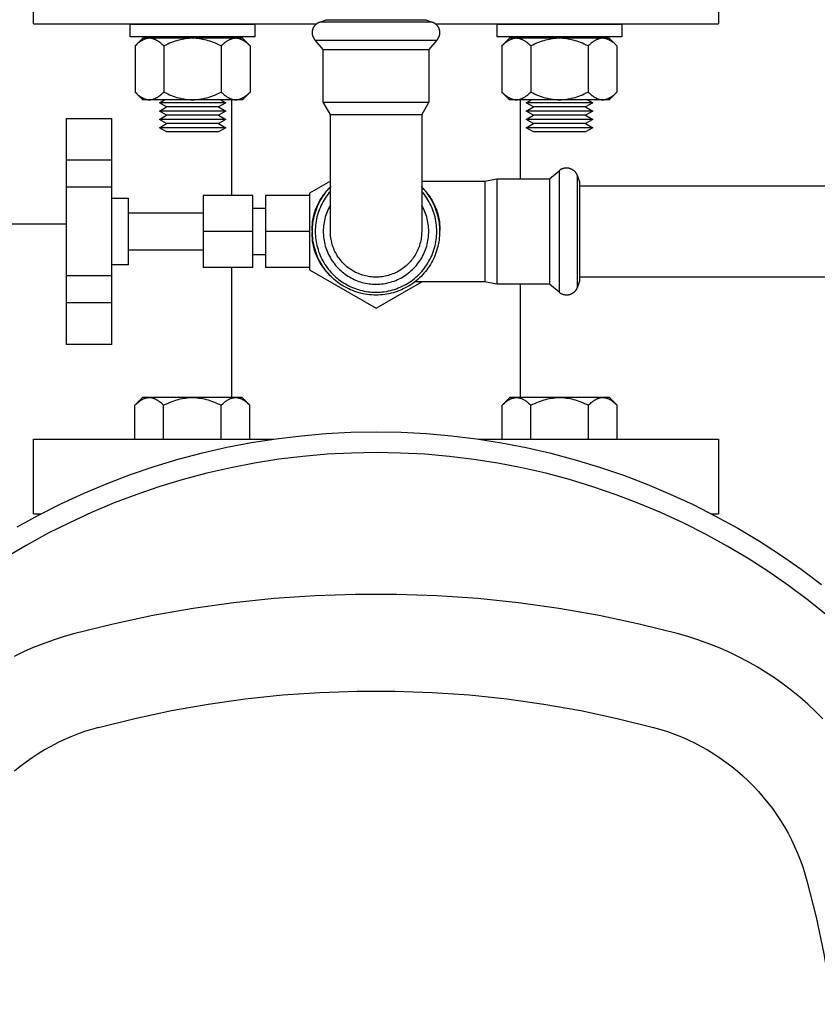
# Model space of a CAD drawing. Units: millimetres. Extents: x -1691 to 3976, y -17 to 5800.
# Drawn here: x 744 to 936, y 5102 to 5339 of the extents above; entities that cross this region are included whole.
import ezdxf

# ---------------------------------------------------------------- set-up
doc = ezdxf.new("R2010")
doc.units = ezdxf.units.MM
for name, color, linetype, true_color in [('Make2D$Visible$Curves$0', 7, 'Continuous', 0xe6e6e6), ('Make2D$Visible$Curves$3DCPCOLOR253', 7, 'Continuous', 0xadadad), ('Make2D$Visible$Curves$3DCPCOLOR254', 7, 'Continuous', 0xd6d6d6)]:
    doc.layers.add(name, color=color, linetype=linetype, true_color=true_color)

msp = doc.modelspace()

# ---------------------------------------------------------------- linework, layer by layer
at = {"layer": 'Make2D$Visible$Curves$0'}
msp.add_lwpolyline([(755.35, 5290.06), (0, 5290.06)], dxfattribs=at)
at = {"layer": 'Make2D$Visible$Curves$0', "color": 126, "true_color": 0x008060}
for points in [[(743.52, 5217.2), (748.82, 5220.09), (754.2, 5222.8), (759.68, 5225.31), (765.25, 5227.64), (770.89, 5229.78), (776.6, 5231.71), (782.37, 5233.45), (788.2, 5235), (794.08, 5236.34), (800, 5237.47), (805.96, 5238.4), (811.94, 5239.13), (817.95, 5239.65), (823.97, 5239.96), (830, 5240.06)], [(830, 5240.06), (836.08, 5239.96), (842.15, 5239.64), (848.2, 5239.11), (854.24, 5238.38), (860.24, 5237.43), (866.21, 5236.27), (872.14, 5234.91), (878.01, 5233.35), (883.83, 5231.58), (889.58, 5229.61), (895.26, 5227.44), (900.86, 5225.08), (906.37, 5222.52), (911.79, 5219.77), (917.12, 5216.84), (922.34, 5213.72), (927.44, 5210.42), (932.43, 5206.95), (937.3, 5203.31)], [(830, 5235.06), (824.12, 5234.96), (818.25, 5234.66), (812.4, 5234.15), (806.57, 5233.44), (800.76, 5232.53), (794.99, 5231.42), (789.26, 5230.11), (783.58, 5228.6), (777.96, 5226.9), (772.39, 5225), (766.9, 5222.92), (761.48, 5220.64), (756.14, 5218.18), (750.9, 5215.54), (745.74, 5212.71), (740.69, 5209.71)], [(938.76, 5195.72), (934.16, 5199.42), (929.43, 5202.95), (924.59, 5206.32), (919.63, 5209.52), (914.56, 5212.54), (909.39, 5215.38), (904.13, 5218.05), (898.77, 5220.53), (893.34, 5222.82), (887.83, 5224.92), (882.24, 5226.83), (876.6, 5228.55), (870.9, 5230.07), (865.15, 5231.39), (859.35, 5232.51), (853.53, 5233.43), (847.67, 5234.14), (841.79, 5234.65), (835.9, 5234.96), (830, 5235.06)], [(902.89, 5191.39), (893.35, 5193.76), (883.73, 5195.8), (874.05, 5197.5), (864.32, 5198.87), (854.54, 5199.89), (844.74, 5200.58), (834.91, 5200.92), (825.08, 5200.92), (815.26, 5200.58), (805.46, 5199.89), (795.68, 5198.87), (785.95, 5197.5), (776.27, 5195.8), (766.65, 5193.76), (757.11, 5191.39)], [(757.11, 5191.39), (754.66, 5190.69), (752.23, 5189.9), (749.83, 5189.04), (747.45, 5188.09), (745.12, 5187.06), (742.81, 5185.96)], [(937.67, 5170.92), (935.86, 5172.73), (934, 5174.47), (932.07, 5176.15), (930.1, 5177.77), (928.06, 5179.31), (925.98, 5180.79), (923.85, 5182.19), (921.67, 5183.52), (919.45, 5184.78), (917.18, 5185.96), (914.88, 5187.06), (912.54, 5188.09), (910.17, 5189.04), (907.77, 5189.9), (905.34, 5190.69), (902.89, 5191.39)], [(763.13, 5168.88), (771.88, 5171.05), (780.7, 5172.93), (789.58, 5174.49), (798.51, 5175.74), (807.48, 5176.68), (816.48, 5177.31), (825.49, 5177.62), (834.51, 5177.62), (843.52, 5177.31), (852.52, 5176.68), (861.48, 5175.74), (870.42, 5174.49), (879.3, 5172.93), (888.12, 5171.05), (896.87, 5168.88)], [(763.13, 5168.88), (761.43, 5168.39), (759.75, 5167.85), (758.09, 5167.25), (756.45, 5166.6), (754.84, 5165.89), (753.25, 5165.13), (751.68, 5164.31), (750.14, 5163.44), (748.64, 5162.52), (747.16, 5161.55), (745.72, 5160.53), (744.32, 5159.46), (742.95, 5158.34)], [(896.87, 5168.88), (898.57, 5168.39), (900.25, 5167.85), (901.91, 5167.25), (903.55, 5166.6), (905.16, 5165.89), (906.75, 5165.13), (908.32, 5164.31), (909.85, 5163.44), (911.36, 5162.52), (912.83, 5161.55), (914.28, 5160.53), (915.68, 5159.46), (917.05, 5158.34), (918.38, 5157.18), (919.67, 5155.98), (920.92, 5154.73), (922.12, 5153.44), (923.28, 5152.11), (924.4, 5150.74), (925.47, 5149.34), (926.49, 5147.9), (927.46, 5146.42), (928.38, 5144.92), (929.25, 5143.38), (930.06, 5141.82), (930.83, 5140.22), (931.54, 5138.61), (932.19, 5136.97), (932.79, 5135.31), (933.33, 5133.63), (933.81, 5131.93)], [(933.81, 5131.93), (935.99, 5123.18), (937.86, 5114.36), (939.43, 5105.48), (940.68, 5096.55), (941.62, 5087.58), (942.25, 5078.58), (942.56, 5069.57), (942.56, 5060.55), (942.25, 5051.54), (941.62, 5042.55), (940.68, 5033.58), (939.43, 5024.65), (937.86, 5015.77), (935.99, 5006.94), (933.81, 4998.19)]]:
    msp.add_lwpolyline(points, dxfattribs=at)
at = {"layer": 'Make2D$Visible$Curves$3DCPCOLOR253', "color": 0}
for points in [[(770.81, 5338.2), (785.81, 5338.2)], [(770.81, 5335.2), (770.81, 5338.2)], [(785.81, 5338.2), (800.81, 5338.2)], [(800.81, 5338.2), (800.81, 5335.2)], [(859.19, 5338.2), (874.19, 5338.2)], [(859.19, 5335.2), (859.19, 5338.2)], [(874.19, 5338.2), (889.19, 5338.2)], [(889.19, 5338.2), (889.19, 5335.2)], [(785.81, 5335.2), (770.81, 5335.2)], [(771.95, 5332.98), (773.81, 5334.84)], [(775.41, 5334.84), (775.31, 5334.83), (775.2, 5334.83), (775.1, 5334.82), (775, 5334.81), (774.89, 5334.79), (774.79, 5334.77), (774.69, 5334.75), (774.58, 5334.72), (774.48, 5334.69), (774.37, 5334.66), (774.27, 5334.62), (774.17, 5334.58), (774.06, 5334.54), (773.96, 5334.49), (773.85, 5334.44), (773.74, 5334.38), (773.64, 5334.32), (773.53, 5334.26), (773.42, 5334.19), (773.32, 5334.12), (773.21, 5334.05), (773.1, 5333.97), (772.99, 5333.89), (772.87, 5333.81), (772.65, 5333.63), (772.42, 5333.43), (772.19, 5333.21), (771.95, 5332.98)], [(771.95, 5332.98), (771.95, 5321.89)], [(775.41, 5334.84), (773.81, 5334.84)], [(785.81, 5334.84), (775.41, 5334.84)], [(778.88, 5332.98), (778.64, 5333.21), (778.41, 5333.43), (778.18, 5333.63), (777.95, 5333.81), (777.84, 5333.89), (777.73, 5333.97), (777.62, 5334.05), (777.51, 5334.12), (777.4, 5334.19), (777.3, 5334.26), (777.19, 5334.32), (777.08, 5334.38), (776.98, 5334.44), (776.87, 5334.49), (776.77, 5334.54), (776.66, 5334.58), (776.56, 5334.62), (776.45, 5334.66), (776.35, 5334.69), (776.24, 5334.72), (776.14, 5334.75), (776.04, 5334.77), (775.93, 5334.79), (775.83, 5334.81), (775.73, 5334.82), (775.62, 5334.83), (775.52, 5334.83), (775.41, 5334.84)], [(785.81, 5334.84), (785.39, 5334.83), (784.97, 5334.81), (784.56, 5334.77), (784.14, 5334.72), (783.73, 5334.66), (783.31, 5334.58), (782.89, 5334.49), (782.47, 5334.38), (782.04, 5334.26), (781.61, 5334.12), (781.17, 5333.97), (780.73, 5333.81), (780.28, 5333.63), (779.82, 5333.43), (779.35, 5333.21), (778.88, 5332.98)], [(778.88, 5332.98), (778.88, 5321.89)], [(800.81, 5335.2), (785.81, 5335.2)], [(796.2, 5334.84), (785.81, 5334.84)], [(792.73, 5332.98), (792.26, 5333.21), (791.79, 5333.43), (791.33, 5333.63), (790.88, 5333.81), (790.44, 5333.97), (790, 5334.12), (789.57, 5334.26), (789.14, 5334.38), (788.72, 5334.49), (788.3, 5334.58), (787.88, 5334.66), (787.47, 5334.72), (787.05, 5334.77), (786.64, 5334.81), (786.22, 5334.83), (785.81, 5334.84)], [(796.2, 5334.84), (796.09, 5334.83), (795.99, 5334.83), (795.89, 5334.82), (795.78, 5334.81), (795.68, 5334.79), (795.57, 5334.77), (795.47, 5334.75), (795.37, 5334.72), (795.26, 5334.69), (795.16, 5334.66), (795.06, 5334.62), (794.95, 5334.58), (794.85, 5334.54), (794.74, 5334.49), (794.63, 5334.44), (794.53, 5334.38), (794.42, 5334.32), (794.32, 5334.26), (794.21, 5334.19), (794.1, 5334.12), (793.99, 5334.05), (793.88, 5333.97), (793.77, 5333.89), (793.66, 5333.81), (793.43, 5333.63), (793.21, 5333.43), (792.97, 5333.21), (792.73, 5332.98)], [(792.73, 5332.98), (792.73, 5321.89)], [(797.81, 5334.84), (796.2, 5334.84)], [(799.66, 5332.98), (799.42, 5333.21), (799.19, 5333.43), (798.96, 5333.63), (798.74, 5333.81), (798.62, 5333.89), (798.51, 5333.97), (798.4, 5334.05), (798.3, 5334.12), (798.19, 5334.19), (798.08, 5334.26), (797.97, 5334.32), (797.87, 5334.38), (797.76, 5334.44), (797.65, 5334.49), (797.55, 5334.54), (797.44, 5334.58), (797.34, 5334.62), (797.24, 5334.66), (797.13, 5334.69), (797.03, 5334.72), (796.92, 5334.75), (796.82, 5334.77), (796.72, 5334.79), (796.61, 5334.81), (796.51, 5334.82), (796.41, 5334.83), (796.3, 5334.83), (796.2, 5334.84)], [(797.81, 5334.84), (799.66, 5332.98)], [(799.66, 5332.98), (799.66, 5321.89)], [(874.19, 5335.2), (859.19, 5335.2)], [(860.34, 5332.98), (862.19, 5334.84)], [(863.8, 5334.84), (863.7, 5334.83), (863.59, 5334.83), (863.49, 5334.82), (863.39, 5334.81), (863.28, 5334.79), (863.18, 5334.77), (863.07, 5334.75), (862.97, 5334.72), (862.87, 5334.69), (862.76, 5334.66), (862.66, 5334.62), (862.55, 5334.58), (862.45, 5334.54), (862.34, 5334.49), (862.24, 5334.44), (862.13, 5334.38), (862.03, 5334.32), (861.92, 5334.26), (861.81, 5334.19), (861.7, 5334.12), (861.59, 5334.05), (861.48, 5333.97), (861.37, 5333.89), (861.26, 5333.81), (861.04, 5333.63), (860.81, 5333.43), (860.58, 5333.21), (860.34, 5332.98)], [(860.34, 5332.98), (860.34, 5321.89)], [(863.8, 5334.84), (862.19, 5334.84)], [(874.19, 5334.84), (863.8, 5334.84)], [(867.27, 5332.98), (867.03, 5333.21), (866.79, 5333.43), (866.56, 5333.63), (866.34, 5333.81), (866.23, 5333.89), (866.12, 5333.97), (866.01, 5334.05), (865.9, 5334.12), (865.79, 5334.19), (865.68, 5334.26), (865.58, 5334.32), (865.47, 5334.38), (865.36, 5334.44), (865.26, 5334.49), (865.15, 5334.54), (865.05, 5334.58), (864.94, 5334.62), (864.84, 5334.66), (864.74, 5334.69), (864.63, 5334.72), (864.53, 5334.75), (864.42, 5334.77), (864.32, 5334.79), (864.22, 5334.81), (864.11, 5334.82), (864.01, 5334.83), (863.91, 5334.83), (863.8, 5334.84)], [(874.19, 5334.84), (873.78, 5334.83), (873.36, 5334.81), (872.95, 5334.77), (872.53, 5334.72), (872.12, 5334.66), (871.7, 5334.58), (871.28, 5334.49), (870.86, 5334.38), (870.43, 5334.26), (870, 5334.12), (869.56, 5333.97), (869.12, 5333.81), (868.67, 5333.63), (868.21, 5333.43), (867.74, 5333.21), (867.27, 5332.98)], [(867.27, 5332.98), (867.27, 5321.89)], [(889.19, 5335.2), (874.19, 5335.2)], [(884.59, 5334.84), (874.19, 5334.84)], [(881.12, 5332.98), (880.65, 5333.21), (880.18, 5333.43), (879.72, 5333.63), (879.27, 5333.81), (878.83, 5333.97), (878.39, 5334.12), (877.96, 5334.26), (877.53, 5334.38), (877.11, 5334.49), (876.69, 5334.58), (876.27, 5334.66), (875.85, 5334.72), (875.44, 5334.77), (875.03, 5334.81), (874.61, 5334.83), (874.19, 5334.84)], [(884.59, 5334.84), (884.48, 5334.83), (884.38, 5334.83), (884.27, 5334.82), (884.17, 5334.81), (884.07, 5334.79), (883.96, 5334.77), (883.86, 5334.75), (883.76, 5334.72), (883.65, 5334.69), (883.55, 5334.66), (883.44, 5334.62), (883.34, 5334.58), (883.23, 5334.54), (883.13, 5334.49), (883.02, 5334.44), (882.92, 5334.38), (882.81, 5334.32), (882.7, 5334.26), (882.6, 5334.19), (882.49, 5334.12), (882.38, 5334.05), (882.27, 5333.97), (882.16, 5333.89), (882.05, 5333.81), (881.82, 5333.63), (881.59, 5333.43), (881.36, 5333.21), (881.12, 5332.98)], [(881.12, 5332.98), (881.12, 5321.89)], [(886.19, 5334.84), (884.59, 5334.84)], [(888.05, 5332.98), (887.81, 5333.21), (887.58, 5333.43), (887.35, 5333.63), (887.12, 5333.81), (887.01, 5333.89), (886.9, 5333.97), (886.79, 5334.05), (886.68, 5334.12), (886.58, 5334.19), (886.47, 5334.26), (886.36, 5334.32), (886.25, 5334.38), (886.15, 5334.44), (886.04, 5334.49), (885.94, 5334.54), (885.83, 5334.58), (885.73, 5334.62), (885.62, 5334.66), (885.52, 5334.69), (885.42, 5334.72), (885.31, 5334.75), (885.21, 5334.77), (885.11, 5334.79), (885, 5334.81), (884.9, 5334.82), (884.79, 5334.83), (884.69, 5334.83), (884.59, 5334.84)], [(886.19, 5334.84), (888.05, 5332.98)], [(888.05, 5332.98), (888.05, 5321.89)], [(773.81, 5320.04), (771.95, 5321.89)], [(771.95, 5321.89), (772.19, 5321.66), (772.42, 5321.45), (772.65, 5321.25), (772.87, 5321.07), (772.99, 5320.98), (773.1, 5320.9), (773.21, 5320.82), (773.32, 5320.75), (773.42, 5320.68), (773.53, 5320.61), (773.64, 5320.55), (773.74, 5320.49), (773.85, 5320.44), (773.96, 5320.39), (774.06, 5320.34), (774.17, 5320.29), (774.27, 5320.25), (774.37, 5320.22), (774.48, 5320.18), (774.58, 5320.15), (774.69, 5320.12), (774.79, 5320.1), (774.89, 5320.08), (775, 5320.07), (775.1, 5320.05), (775.2, 5320.04), (775.31, 5320.04), (775.41, 5320.04)], [(775.41, 5320.04), (775.52, 5320.04), (775.62, 5320.04), (775.73, 5320.05), (775.83, 5320.07), (775.93, 5320.08), (776.04, 5320.1), (776.14, 5320.12), (776.24, 5320.15), (776.35, 5320.18), (776.45, 5320.22), (776.56, 5320.25), (776.66, 5320.29), (776.77, 5320.34), (776.87, 5320.39), (776.98, 5320.44), (777.08, 5320.49), (777.19, 5320.55), (777.3, 5320.61), (777.4, 5320.68), (777.51, 5320.75), (777.62, 5320.82), (777.73, 5320.9), (777.84, 5320.98), (777.95, 5321.07), (778.18, 5321.25), (778.41, 5321.45), (778.64, 5321.66), (778.88, 5321.89)], [(778.88, 5321.89), (779.35, 5321.66), (779.82, 5321.45), (780.28, 5321.25), (780.73, 5321.07), (781.17, 5320.9), (781.61, 5320.75), (782.04, 5320.61), (782.47, 5320.49), (782.89, 5320.39), (783.31, 5320.29), (783.73, 5320.22), (784.14, 5320.15), (784.56, 5320.1), (784.97, 5320.07), (785.39, 5320.04), (785.81, 5320.04)], [(785.81, 5320.04), (786.22, 5320.04), (786.64, 5320.07), (787.05, 5320.1), (787.47, 5320.15), (787.88, 5320.22), (788.3, 5320.29), (788.72, 5320.39), (789.14, 5320.49), (789.57, 5320.61), (790, 5320.75), (790.44, 5320.9), (790.88, 5321.07), (791.33, 5321.25), (791.79, 5321.45), (792.26, 5321.66), (792.73, 5321.89)], [(792.73, 5321.89), (792.97, 5321.66), (793.21, 5321.45), (793.43, 5321.25), (793.66, 5321.07), (793.77, 5320.98), (793.88, 5320.9), (793.99, 5320.82), (794.1, 5320.75), (794.21, 5320.68), (794.32, 5320.61), (794.42, 5320.55), (794.53, 5320.49), (794.63, 5320.44), (794.74, 5320.39), (794.85, 5320.34), (794.95, 5320.29), (795.06, 5320.25), (795.16, 5320.22), (795.26, 5320.18), (795.37, 5320.15), (795.47, 5320.12), (795.57, 5320.1), (795.68, 5320.08), (795.78, 5320.07), (795.89, 5320.05), (795.99, 5320.04), (796.09, 5320.04), (796.2, 5320.04)], [(796.2, 5320.04), (796.3, 5320.04), (796.41, 5320.04), (796.51, 5320.05), (796.61, 5320.07), (796.72, 5320.08), (796.82, 5320.1), (796.92, 5320.12), (797.03, 5320.15), (797.13, 5320.18), (797.24, 5320.22), (797.34, 5320.25), (797.44, 5320.29), (797.55, 5320.34), (797.65, 5320.39), (797.76, 5320.44), (797.87, 5320.49), (797.97, 5320.55), (798.08, 5320.61), (798.19, 5320.68), (798.3, 5320.75), (798.4, 5320.82), (798.51, 5320.9), (798.62, 5320.98), (798.74, 5321.07), (798.96, 5321.25), (799.19, 5321.45), (799.42, 5321.66), (799.66, 5321.89)], [(799.66, 5321.89), (797.81, 5320.04)], [(862.19, 5320.04), (860.34, 5321.89)], [(860.34, 5321.89), (860.58, 5321.66), (860.81, 5321.45), (861.04, 5321.25), (861.26, 5321.07), (861.37, 5320.98), (861.48, 5320.9), (861.59, 5320.82), (861.7, 5320.75), (861.81, 5320.68), (861.92, 5320.61), (862.03, 5320.55), (862.13, 5320.49), (862.24, 5320.44), (862.34, 5320.39), (862.45, 5320.34), (862.55, 5320.29), (862.66, 5320.25), (862.76, 5320.22), (862.87, 5320.18), (862.97, 5320.15), (863.07, 5320.12), (863.18, 5320.1), (863.28, 5320.08), (863.39, 5320.07), (863.49, 5320.05), (863.59, 5320.04), (863.7, 5320.04), (863.8, 5320.04)], [(863.8, 5320.04), (863.91, 5320.04), (864.01, 5320.04), (864.11, 5320.05), (864.22, 5320.07), (864.32, 5320.08), (864.42, 5320.1), (864.53, 5320.12), (864.63, 5320.15), (864.74, 5320.18), (864.84, 5320.22), (864.94, 5320.25), (865.05, 5320.29), (865.15, 5320.34), (865.26, 5320.39), (865.36, 5320.44), (865.47, 5320.49), (865.58, 5320.55), (865.68, 5320.61), (865.79, 5320.68), (865.9, 5320.75), (866.01, 5320.82), (866.12, 5320.9), (866.23, 5320.98), (866.34, 5321.07), (866.56, 5321.25), (866.79, 5321.45), (867.03, 5321.66), (867.27, 5321.89)], [(867.27, 5321.89), (867.74, 5321.66), (868.21, 5321.45), (868.67, 5321.25), (869.12, 5321.07), (869.56, 5320.9), (870, 5320.75), (870.43, 5320.61), (870.86, 5320.49), (871.28, 5320.39), (871.7, 5320.29), (872.12, 5320.22), (872.53, 5320.15), (872.95, 5320.1), (873.36, 5320.07), (873.78, 5320.04), (874.19, 5320.04)], [(874.19, 5320.04), (874.61, 5320.04), (875.03, 5320.07), (875.44, 5320.1), (875.85, 5320.15), (876.27, 5320.22), (876.69, 5320.29), (877.11, 5320.39), (877.53, 5320.49), (877.96, 5320.61), (878.39, 5320.75), (878.83, 5320.9), (879.27, 5321.07), (879.72, 5321.25), (880.18, 5321.45), (880.65, 5321.66), (881.12, 5321.89)], [(881.12, 5321.89), (881.36, 5321.66), (881.59, 5321.45), (881.82, 5321.25), (882.05, 5321.07), (882.16, 5320.98), (882.27, 5320.9), (882.38, 5320.82), (882.49, 5320.75), (882.6, 5320.68), (882.7, 5320.61), (882.81, 5320.55), (882.92, 5320.49), (883.02, 5320.44), (883.13, 5320.39), (883.23, 5320.34), (883.34, 5320.29), (883.44, 5320.25), (883.55, 5320.22), (883.65, 5320.18), (883.76, 5320.15), (883.86, 5320.12), (883.96, 5320.1), (884.07, 5320.08), (884.17, 5320.07), (884.27, 5320.05), (884.38, 5320.04), (884.48, 5320.04), (884.59, 5320.04)], [(884.59, 5320.04), (884.69, 5320.04), (884.79, 5320.04), (884.9, 5320.05), (885, 5320.07), (885.11, 5320.08), (885.21, 5320.1), (885.31, 5320.12), (885.42, 5320.15), (885.52, 5320.18), (885.62, 5320.22), (885.73, 5320.25), (885.83, 5320.29), (885.94, 5320.34), (886.04, 5320.39), (886.15, 5320.44), (886.25, 5320.49), (886.36, 5320.55), (886.47, 5320.61), (886.58, 5320.68), (886.68, 5320.75), (886.79, 5320.82), (886.9, 5320.9), (887.01, 5320.98), (887.12, 5321.07), (887.35, 5321.25), (887.58, 5321.45), (887.81, 5321.66), (888.05, 5321.89)], [(888.05, 5321.89), (886.19, 5320.04)], [(775.41, 5320.04), (773.81, 5320.04)], [(785.81, 5320.04), (775.41, 5320.04)], [(777.81, 5319.31), (779.06, 5320.04)], [(779.54, 5318.31), (777.81, 5319.31)], [(793.81, 5319.31), (777.81, 5319.31)], [(796.2, 5320.04), (785.81, 5320.04)], [(793.81, 5319.31), (792.07, 5318.31)], [(792.55, 5320.04), (793.81, 5319.31)], [(797.81, 5320.04), (796.2, 5320.04)], [(863.8, 5320.04), (862.19, 5320.04)], [(874.19, 5320.04), (863.8, 5320.04)], [(866.19, 5319.31), (867.45, 5320.04)], [(867.93, 5318.31), (866.19, 5319.31)], [(882.19, 5319.31), (866.19, 5319.31)], [(884.59, 5320.04), (874.19, 5320.04)], [(882.19, 5319.31), (880.46, 5318.31)], [(880.94, 5320.04), (882.19, 5319.31)], [(886.19, 5320.04), (884.59, 5320.04)], [(777.81, 5317.31), (779.54, 5318.31)], [(779.54, 5316.31), (777.81, 5317.31)], [(793.81, 5317.31), (777.81, 5317.31)], [(792.07, 5318.31), (779.54, 5318.31)], [(792.07, 5318.31), (793.81, 5317.31)], [(793.81, 5317.31), (792.07, 5316.31)], [(866.19, 5317.31), (867.93, 5318.31)], [(867.93, 5316.31), (866.19, 5317.31)], [(882.19, 5317.31), (866.19, 5317.31)], [(880.46, 5318.31), (867.93, 5318.31)], [(880.46, 5318.31), (882.19, 5317.31)], [(882.19, 5317.31), (880.46, 5316.31)], [(777.81, 5315.31), (779.54, 5316.31)], [(779.54, 5314.31), (777.81, 5315.31)], [(793.81, 5315.31), (777.81, 5315.31)], [(777.81, 5313.31), (779.54, 5314.31)], [(792.07, 5316.31), (779.54, 5316.31)], [(792.07, 5314.31), (779.54, 5314.31)], [(792.07, 5316.31), (793.81, 5315.31)], [(793.81, 5315.31), (792.07, 5314.31)], [(792.07, 5314.31), (793.81, 5313.31)], [(866.19, 5315.31), (867.93, 5316.31)], [(867.93, 5314.31), (866.19, 5315.31)], [(882.19, 5315.31), (866.19, 5315.31)], [(866.19, 5313.31), (867.93, 5314.31)], [(880.46, 5316.31), (867.93, 5316.31)], [(880.46, 5314.31), (867.93, 5314.31)], [(880.46, 5316.31), (882.19, 5315.31)], [(882.19, 5315.31), (880.46, 5314.31)], [(880.46, 5314.31), (882.19, 5313.31)], [(779.54, 5312.31), (777.81, 5313.31)], [(793.81, 5313.31), (777.81, 5313.31)], [(792.07, 5312.31), (779.54, 5312.31)], [(793.81, 5313.31), (792.07, 5312.31)], [(867.93, 5312.31), (866.19, 5313.31)], [(882.19, 5313.31), (866.19, 5313.31)], [(880.46, 5312.31), (867.93, 5312.31)], [(882.19, 5313.31), (880.46, 5312.31)], [(771.91, 5246.46), (773.77, 5248.31)], [(771.91, 5246.46), (772.15, 5246.69), (772.38, 5246.9), (772.61, 5247.1), (772.84, 5247.28), (772.95, 5247.37), (773.06, 5247.45), (773.17, 5247.53), (773.28, 5247.6), (773.39, 5247.67), (773.49, 5247.74), (773.6, 5247.8), (773.71, 5247.86), (773.81, 5247.91), (773.92, 5247.97), (774.02, 5248.01), (774.13, 5248.06), (774.23, 5248.1), (774.34, 5248.14), (774.44, 5248.17), (774.55, 5248.2), (774.65, 5248.23), (774.75, 5248.25), (774.86, 5248.27), (774.96, 5248.29), (775.06, 5248.3), (775.17, 5248.31), (775.27, 5248.31), (775.38, 5248.31)], [(775.38, 5248.31), (773.77, 5248.31)], [(785.77, 5248.31), (775.38, 5248.31)], [(775.38, 5248.31), (775.48, 5248.31), (775.58, 5248.31), (775.69, 5248.3), (775.79, 5248.29), (775.9, 5248.27), (776, 5248.25), (776.1, 5248.23), (776.21, 5248.2), (776.31, 5248.17), (776.41, 5248.14), (776.52, 5248.1), (776.62, 5248.06), (776.73, 5248.01), (776.83, 5247.97), (776.94, 5247.91), (777.04, 5247.86), (777.15, 5247.8), (777.26, 5247.74), (777.37, 5247.67), (777.47, 5247.6), (777.58, 5247.53), (777.69, 5247.45), (777.8, 5247.37), (777.91, 5247.28), (778.14, 5247.1), (778.37, 5246.9), (778.6, 5246.69), (778.84, 5246.46)], [(778.84, 5246.46), (779.32, 5246.69), (779.78, 5246.9), (780.24, 5247.1), (780.69, 5247.28), (781.14, 5247.45), (781.57, 5247.6), (782, 5247.74), (782.43, 5247.86), (782.85, 5247.97), (783.27, 5248.06), (783.69, 5248.14), (784.11, 5248.2), (784.52, 5248.25), (784.94, 5248.29), (785.35, 5248.31), (785.77, 5248.31)], [(796.16, 5248.31), (785.77, 5248.31)], [(785.77, 5248.31), (786.18, 5248.31), (786.6, 5248.29), (787.01, 5248.25), (787.43, 5248.2), (787.85, 5248.14), (788.26, 5248.06), (788.68, 5247.97), (789.11, 5247.86), (789.53, 5247.74), (789.96, 5247.6), (790.4, 5247.45), (790.84, 5247.28), (791.29, 5247.1), (791.75, 5246.9), (792.22, 5246.69), (792.7, 5246.46)], [(792.7, 5246.46), (792.93, 5246.69), (793.17, 5246.9), (793.4, 5247.1), (793.62, 5247.28), (793.73, 5247.37), (793.84, 5247.45), (793.95, 5247.53), (794.06, 5247.6), (794.17, 5247.67), (794.28, 5247.74), (794.39, 5247.8), (794.49, 5247.86), (794.6, 5247.91), (794.7, 5247.97), (794.81, 5248.01), (794.91, 5248.06), (795.02, 5248.1), (795.12, 5248.14), (795.23, 5248.17), (795.33, 5248.2), (795.43, 5248.23), (795.54, 5248.25), (795.64, 5248.27), (795.74, 5248.29), (795.85, 5248.3), (795.95, 5248.31), (796.06, 5248.31), (796.16, 5248.31)], [(797.77, 5248.31), (796.16, 5248.31)], [(796.16, 5248.31), (796.26, 5248.31), (796.37, 5248.31), (796.47, 5248.3), (796.58, 5248.29), (796.68, 5248.27), (796.78, 5248.25), (796.89, 5248.23), (796.99, 5248.2), (797.09, 5248.17), (797.2, 5248.14), (797.3, 5248.1), (797.41, 5248.06), (797.51, 5248.01), (797.62, 5247.97), (797.72, 5247.91), (797.83, 5247.86), (797.94, 5247.8), (798.04, 5247.74), (798.15, 5247.67), (798.26, 5247.6), (798.37, 5247.53), (798.48, 5247.45), (798.59, 5247.37), (798.7, 5247.28), (798.92, 5247.1), (799.15, 5246.9), (799.39, 5246.69), (799.62, 5246.46)], [(797.77, 5248.31), (799.62, 5246.46)], [(860.37, 5246.46), (862.23, 5248.31)], [(860.37, 5246.46), (860.61, 5246.69), (860.85, 5246.9), (861.08, 5247.1), (861.3, 5247.28), (861.41, 5247.37), (861.52, 5247.45), (861.63, 5247.53), (861.74, 5247.6), (861.85, 5247.67), (861.96, 5247.74), (862.06, 5247.8), (862.17, 5247.86), (862.28, 5247.91), (862.38, 5247.97), (862.49, 5248.01), (862.59, 5248.06), (862.7, 5248.1), (862.8, 5248.14), (862.9, 5248.17), (863.01, 5248.2), (863.11, 5248.23), (863.22, 5248.25), (863.32, 5248.27), (863.42, 5248.29), (863.53, 5248.3), (863.63, 5248.31), (863.73, 5248.31), (863.84, 5248.31)], [(863.84, 5248.31), (862.23, 5248.31)], [(874.23, 5248.31), (863.84, 5248.31)], [(863.84, 5248.31), (863.94, 5248.31), (864.05, 5248.31), (864.15, 5248.3), (864.25, 5248.29), (864.36, 5248.27), (864.46, 5248.25), (864.57, 5248.23), (864.67, 5248.2), (864.77, 5248.17), (864.88, 5248.14), (864.98, 5248.1), (865.09, 5248.06), (865.19, 5248.01), (865.3, 5247.97), (865.4, 5247.91), (865.51, 5247.86), (865.61, 5247.8), (865.72, 5247.74), (865.83, 5247.67), (865.94, 5247.6), (866.05, 5247.53), (866.16, 5247.45), (866.27, 5247.37), (866.38, 5247.28), (866.6, 5247.1), (866.83, 5246.9), (867.06, 5246.69), (867.3, 5246.46)], [(867.3, 5246.46), (867.78, 5246.69), (868.25, 5246.9), (868.7, 5247.1), (869.15, 5247.28), (869.6, 5247.45), (870.03, 5247.6), (870.47, 5247.74), (870.89, 5247.86), (871.32, 5247.97), (871.74, 5248.06), (872.15, 5248.14), (872.57, 5248.2), (872.98, 5248.25), (873.4, 5248.29), (873.81, 5248.31), (874.23, 5248.31)], [(884.62, 5248.31), (874.23, 5248.31)], [(874.23, 5248.31), (874.65, 5248.31), (875.06, 5248.29), (875.48, 5248.25), (875.89, 5248.2), (876.31, 5248.14), (876.73, 5248.06), (877.15, 5247.97), (877.57, 5247.86), (878, 5247.74), (878.43, 5247.6), (878.86, 5247.45), (879.31, 5247.28), (879.76, 5247.1), (880.22, 5246.9), (880.68, 5246.69), (881.16, 5246.46)], [(881.16, 5246.46), (881.4, 5246.69), (881.63, 5246.9), (881.86, 5247.1), (882.08, 5247.28), (882.2, 5247.37), (882.31, 5247.45), (882.42, 5247.53), (882.53, 5247.6), (882.63, 5247.67), (882.74, 5247.74), (882.85, 5247.8), (882.95, 5247.86), (883.06, 5247.91), (883.17, 5247.97), (883.27, 5248.01), (883.38, 5248.06), (883.48, 5248.1), (883.58, 5248.14), (883.69, 5248.17), (883.79, 5248.2), (883.9, 5248.23), (884, 5248.25), (884.1, 5248.27), (884.21, 5248.29), (884.31, 5248.3), (884.41, 5248.31), (884.52, 5248.31), (884.62, 5248.31)], [(886.23, 5248.31), (884.62, 5248.31)], [(884.62, 5248.31), (884.73, 5248.31), (884.83, 5248.31), (884.94, 5248.3), (885.04, 5248.29), (885.14, 5248.27), (885.25, 5248.25), (885.35, 5248.23), (885.45, 5248.2), (885.56, 5248.17), (885.66, 5248.14), (885.77, 5248.1), (885.87, 5248.06), (885.98, 5248.01), (886.08, 5247.97), (886.19, 5247.91), (886.29, 5247.86), (886.4, 5247.8), (886.51, 5247.74), (886.61, 5247.67), (886.72, 5247.6), (886.83, 5247.53), (886.94, 5247.45), (887.05, 5247.37), (887.16, 5247.28), (887.39, 5247.1), (887.62, 5246.9), (887.85, 5246.69), (888.09, 5246.46)], [(886.23, 5248.31), (888.09, 5246.46)], [(771.91, 5238.31), (771.91, 5246.46)], [(778.84, 5238.31), (778.84, 5246.46)], [(792.7, 5238.31), (792.7, 5246.46)], [(799.62, 5238.31), (799.62, 5246.46)], [(860.37, 5238.31), (860.37, 5246.46)], [(867.3, 5238.31), (867.3, 5246.46)], [(881.16, 5238.31), (881.16, 5246.46)], [(888.09, 5238.31), (888.09, 5246.46)]]:
    msp.add_lwpolyline(points, dxfattribs=at)
at = {"layer": 'Make2D$Visible$Curves$3DCPCOLOR254'}
for points in [[(747.5, 5338.31), (747.5, 5356.31)], [(912.5, 5356.31), (912.5, 5338.31)], [(747.5, 5338.31), (815.68, 5338.31)], [(795.25, 5338.2), (795.25, 5338.31)], [(814.67, 5336.21), (814.68, 5336.3), (814.68, 5336.39), (814.69, 5336.48), (814.7, 5336.57), (814.71, 5336.66), (814.73, 5336.75), (814.75, 5336.84), (814.77, 5336.93), (814.8, 5337.02), (814.83, 5337.11), (814.86, 5337.19), (814.89, 5337.28), (814.93, 5337.36), (814.97, 5337.44), (815.02, 5337.52), (815.06, 5337.6), (815.11, 5337.68), (815.16, 5337.76), (815.22, 5337.83), (815.27, 5337.9), (815.33, 5337.97), (815.39, 5338.04), (815.46, 5338.11), (815.52, 5338.17), (815.59, 5338.23), (815.66, 5338.29), (815.73, 5338.35), (815.8, 5338.41), (815.88, 5338.46), (815.96, 5338.51), (816.04, 5338.55), (816.12, 5338.6), (816.2, 5338.64), (816.28, 5338.68), (816.37, 5338.71), (816.45, 5338.75)], [(816.45, 5338.75), (818.01, 5339.31)], [(820.42, 5338.75), (816.45, 5338.75)], [(818.01, 5339.31), (822.95, 5339.31)], [(822, 5338.75), (820.42, 5338.75)], [(830, 5338.75), (822, 5338.75)], [(822.95, 5339.31), (830, 5339.31)], [(830, 5339.31), (841.99, 5339.31)], [(839.58, 5338.75), (830, 5338.75)], [(837.99, 5338.73), (837.96, 5338.75)], [(843.55, 5338.75), (839.58, 5338.75)], [(841.99, 5339.31), (843.55, 5338.75)], [(843.55, 5338.75), (843.63, 5338.71), (843.72, 5338.68), (843.8, 5338.64), (843.88, 5338.6), (843.96, 5338.55), (844.04, 5338.51), (844.12, 5338.46), (844.2, 5338.41), (844.27, 5338.35), (844.34, 5338.29), (844.41, 5338.23), (844.48, 5338.17), (844.54, 5338.11), (844.61, 5338.04), (844.67, 5337.97), (844.73, 5337.9), (844.78, 5337.83), (844.84, 5337.76), (844.89, 5337.68), (844.94, 5337.6), (844.98, 5337.52), (845.03, 5337.44), (845.07, 5337.36), (845.1, 5337.28), (845.14, 5337.19), (845.17, 5337.11), (845.2, 5337.02), (845.23, 5336.93), (845.25, 5336.84), (845.27, 5336.75), (845.29, 5336.66), (845.3, 5336.57), (845.31, 5336.48), (845.32, 5336.39), (845.32, 5336.3), (845.32, 5336.21)], [(844.32, 5338.31), (912.5, 5338.31)], [(864.75, 5338.31), (864.75, 5338.2)], [(815.36, 5334.41), (815.3, 5334.48), (815.24, 5334.55), (815.19, 5334.63), (815.13, 5334.7), (815.08, 5334.78), (815.03, 5334.86), (814.99, 5334.94), (814.95, 5335.03), (814.91, 5335.11), (814.87, 5335.2), (814.84, 5335.29), (814.81, 5335.38), (814.78, 5335.47), (814.75, 5335.56), (814.73, 5335.65), (814.72, 5335.74), (814.7, 5335.83), (814.69, 5335.93), (814.68, 5336.02), (814.68, 5336.11), (814.67, 5336.21)], [(845.32, 5336.21), (845.32, 5336.11), (845.32, 5336.02), (845.31, 5335.93), (845.3, 5335.83), (845.28, 5335.74), (845.27, 5335.65), (845.24, 5335.56), (845.22, 5335.47), (845.19, 5335.38), (845.16, 5335.29), (845.13, 5335.2), (845.09, 5335.11), (845.05, 5335.03), (845.01, 5334.94), (844.97, 5334.86), (844.92, 5334.78), (844.87, 5334.7), (844.81, 5334.63), (844.76, 5334.55), (844.7, 5334.48), (844.64, 5334.41)], [(795.25, 5334.84), (795.25, 5335.2)], [(815.36, 5334.41), (821.4, 5334.41)], [(817.3, 5332.1), (815.36, 5334.41)], [(821.4, 5334.41), (830, 5334.41)], [(830, 5334.41), (844.64, 5334.41)], [(844.64, 5334.41), (842.7, 5332.1)], [(864.75, 5335.2), (864.75, 5334.84)], [(817.3, 5332.1), (822.53, 5332.1)], [(817.3, 5319.43), (817.3, 5332.1)], [(822.53, 5332.1), (830, 5332.1)], [(830, 5332.1), (842.7, 5332.1)], [(842.7, 5332.1), (842.7, 5319.43)], [(795.25, 5296.96), (795.25, 5320.04)], [(817.3, 5319.43), (822.53, 5319.43)], [(819, 5316.51), (817.3, 5319.43)], [(822.53, 5319.43), (830, 5319.43)], [(830, 5319.43), (842.7, 5319.43)], [(842.7, 5319.43), (841, 5316.51)], [(864.75, 5320.04), (864.75, 5301.01)], [(819, 5288.31), (819, 5316.51)], [(819, 5316.51), (830, 5316.51)], [(830, 5316.51), (841, 5316.51)], [(841, 5316.51), (841, 5288.31)], [(755.35, 5315.53), (755.35, 5305.47)], [(755.35, 5315.53), (766.35, 5315.53)], [(766.35, 5305.47), (766.35, 5315.53)], [(755.35, 5305.47), (755.35, 5298.98)], [(766.35, 5305.47), (755.35, 5305.47)], [(766.35, 5298.98), (766.35, 5305.47)], [(871.78, 5301.01), (874.09, 5302.95)], [(874.09, 5302.95), (874.16, 5303.01), (874.24, 5303.07), (874.31, 5303.13), (874.39, 5303.18), (874.47, 5303.23), (874.55, 5303.28), (874.63, 5303.33), (874.71, 5303.37), (874.8, 5303.41), (874.88, 5303.44), (874.97, 5303.48), (875.06, 5303.51), (875.15, 5303.54), (875.24, 5303.56), (875.33, 5303.58), (875.42, 5303.6), (875.52, 5303.61), (875.61, 5303.62), (875.7, 5303.63), (875.8, 5303.64), (875.89, 5303.64)], [(874.09, 5302.95), (874.09, 5296.92)], [(875.89, 5303.64), (875.98, 5303.64), (876.07, 5303.63), (876.17, 5303.63), (876.26, 5303.61), (876.35, 5303.6), (876.44, 5303.58), (876.53, 5303.56), (876.62, 5303.54), (876.7, 5303.51), (876.79, 5303.49), (876.88, 5303.45), (876.96, 5303.42), (877.05, 5303.38), (877.13, 5303.34), (877.21, 5303.3), (877.29, 5303.25), (877.37, 5303.2), (877.44, 5303.15), (877.52, 5303.1), (877.59, 5303.04), (877.66, 5302.98), (877.73, 5302.92), (877.79, 5302.86), (877.86, 5302.79), (877.92, 5302.72), (877.98, 5302.66), (878.04, 5302.58), (878.09, 5302.51), (878.14, 5302.43), (878.19, 5302.36), (878.24, 5302.28), (878.28, 5302.2), (878.32, 5302.12), (878.36, 5302.03), (878.4, 5301.95), (878.43, 5301.86)], [(819, 5300.44), (814, 5297.55)], [(841.04, 5300.41), (841, 5300.44)], [(841, 5300.41), (856.2, 5300.41)], [(856.2, 5300.41), (859.12, 5301.01)], [(856.2, 5300.41), (856.2, 5295.43)], [(859.12, 5301.01), (871.78, 5301.01)], [(859.12, 5301.01), (859.12, 5295.78)], [(871.78, 5301.01), (871.78, 5295.78)], [(878.43, 5301.86), (878.43, 5297.89)], [(878.43, 5301.86), (879, 5300.3)], [(879, 5300.3), (879, 5295.36)], [(755.35, 5298.98), (755.35, 5277.65)], [(766.35, 5298.98), (755.35, 5298.98)], [(766.35, 5277.65), (766.35, 5298.98)], [(814, 5297.55), (814, 5279.08)], [(814.67, 5288.31), (814.66, 5288.71), (814.65, 5289.1), (814.65, 5289.49), (814.67, 5289.88), (814.7, 5290.27), (814.74, 5290.65), (814.79, 5291.03), (814.85, 5291.4), (814.93, 5291.77), (815.01, 5292.14), (815.11, 5292.51), (815.21, 5292.87), (815.33, 5293.23), (815.45, 5293.58), (815.58, 5293.93), (815.73, 5294.28), (815.88, 5294.62), (816.04, 5294.96), (816.22, 5295.29), (816.4, 5295.62), (816.58, 5295.94), (816.78, 5296.26), (816.99, 5296.57), (817.2, 5296.88), (817.42, 5297.19), (817.65, 5297.48), (817.88, 5297.78), (818.12, 5298.06), (818.37, 5298.34), (818.63, 5298.62), (818.89, 5298.89), (819.16, 5299.15)], [(814.67, 5288.31), (814.68, 5288.84), (814.71, 5289.36), (814.75, 5289.88), (814.82, 5290.4), (814.9, 5290.92), (815, 5291.43), (815.11, 5291.94), (815.24, 5292.45), (815.39, 5292.95), (815.56, 5293.45), (815.74, 5293.94), (815.94, 5294.42), (816.16, 5294.9), (816.39, 5295.36), (816.64, 5295.82), (816.91, 5296.28), (817.19, 5296.72), (817.48, 5297.15), (817.79, 5297.57), (818.11, 5297.99), (818.45, 5298.39), (818.8, 5298.77), (819.16, 5299.15)], [(819, 5297.97), (818.67, 5297.59), (818.36, 5297.19), (818.07, 5296.79), (817.78, 5296.37), (817.51, 5295.95), (817.26, 5295.52), (817.02, 5295.08), (816.79, 5294.63), (816.59, 5294.17), (816.39, 5293.71), (816.22, 5293.24), (816.05, 5292.76), (815.91, 5292.28), (815.78, 5291.8), (815.67, 5291.31), (815.58, 5290.81), (815.5, 5290.32), (815.44, 5289.82), (815.4, 5289.32), (815.37, 5288.82), (815.36, 5288.31)], [(840.84, 5299.15), (841.2, 5298.77), (841.55, 5298.39), (841.89, 5297.99), (842.21, 5297.57), (842.52, 5297.15), (842.81, 5296.72), (843.09, 5296.28), (843.36, 5295.82), (843.61, 5295.36), (843.84, 5294.9), (844.06, 5294.42), (844.26, 5293.94), (844.44, 5293.45), (844.61, 5292.95), (844.76, 5292.45), (844.89, 5291.94), (845, 5291.43), (845.1, 5290.92), (845.18, 5290.4), (845.24, 5289.88), (845.29, 5289.36), (845.32, 5288.84), (845.32, 5288.31)], [(840.84, 5299.15), (841.11, 5298.89), (841.37, 5298.62), (841.62, 5298.34), (841.87, 5298.06), (842.12, 5297.78), (842.35, 5297.48), (842.58, 5297.19), (842.8, 5296.88), (843.01, 5296.57), (843.22, 5296.26), (843.42, 5295.94), (843.6, 5295.62), (843.78, 5295.29), (843.96, 5294.96), (844.12, 5294.62), (844.27, 5294.28), (844.41, 5293.93), (844.55, 5293.58), (844.67, 5293.23), (844.79, 5292.87), (844.89, 5292.51), (844.99, 5292.14), (845.07, 5291.77), (845.14, 5291.4), (845.21, 5291.03), (845.26, 5290.65), (845.3, 5290.27), (845.33, 5289.88), (845.34, 5289.49), (845.35, 5289.1), (845.34, 5288.71), (845.32, 5288.31)], [(844.64, 5288.31), (844.63, 5288.82), (844.6, 5289.32), (844.56, 5289.82), (844.5, 5290.32), (844.42, 5290.81), (844.33, 5291.31), (844.22, 5291.8), (844.09, 5292.28), (843.94, 5292.76), (843.78, 5293.24), (843.61, 5293.71), (843.41, 5294.17), (843.2, 5294.63), (842.98, 5295.08), (842.74, 5295.52), (842.49, 5295.95), (842.22, 5296.37), (841.93, 5296.79), (841.64, 5297.19), (841.32, 5297.59), (841, 5297.97)], [(878.43, 5297.89), (878.43, 5296.31)], [(879, 5299.31), (1290, 5299.31)], [(766.35, 5296.31), (770.35, 5296.31)], [(770.35, 5280.31), (770.35, 5296.31)], [(788.35, 5296.96), (788.35, 5288.31)], [(800.35, 5296.96), (788.35, 5296.96)], [(800.35, 5288.31), (800.35, 5296.96)], [(803.35, 5296.96), (803.35, 5288.31)], [(814, 5296.96), (803.35, 5296.96)], [(856.2, 5295.43), (856.2, 5288.31)], [(859.12, 5295.78), (859.12, 5288.31)], [(871.78, 5295.78), (871.78, 5288.31)], [(874.09, 5296.92), (874.09, 5288.31)], [(878.43, 5296.31), (878.43, 5288.31)], [(879, 5295.36), (879, 5288.31)], [(770.35, 5292.81), (788.35, 5292.81)], [(800.35, 5293.96), (803.35, 5293.96)], [(819, 5294.66), (818.78, 5294.27), (818.58, 5293.88), (818.4, 5293.48), (818.22, 5293.07), (818.06, 5292.66), (817.92, 5292.24), (817.79, 5291.81), (817.68, 5291.38), (817.58, 5290.95), (817.49, 5290.52), (817.42, 5290.08), (817.37, 5289.64), (817.33, 5289.2), (817.31, 5288.76), (817.3, 5288.31), (817.31, 5287.87), (817.33, 5287.43), (817.37, 5286.99), (817.42, 5286.55), (817.49, 5286.11), (817.58, 5285.67), (817.68, 5285.24), (817.79, 5284.81), (817.92, 5284.39), (818.07, 5283.97), (818.22, 5283.56), (818.4, 5283.15), (818.59, 5282.75), (818.79, 5282.35), (819, 5281.96), (819.23, 5281.58), (819.47, 5281.21), (819.73, 5280.85), (819.99, 5280.49), (820.27, 5280.15), (820.56, 5279.82), (820.86, 5279.49), (821.18, 5279.18), (821.5, 5278.88), (821.84, 5278.59), (822.18, 5278.31), (822.53, 5278.04)], [(830, 5275.61), (830.44, 5275.62), (830.89, 5275.65), (831.33, 5275.68), (831.77, 5275.74), (832.2, 5275.81), (832.64, 5275.89), (833.07, 5275.99), (833.5, 5276.11), (833.92, 5276.24), (834.34, 5276.38), (834.76, 5276.54), (835.16, 5276.71), (835.57, 5276.9), (835.96, 5277.1), (836.35, 5277.32), (836.73, 5277.54), (837.1, 5277.78), (837.46, 5278.04), (837.82, 5278.31), (838.16, 5278.58), (838.5, 5278.88), (838.82, 5279.18), (839.13, 5279.49), (839.44, 5279.82), (839.73, 5280.15), (840.01, 5280.49), (840.27, 5280.85), (840.53, 5281.21), (840.77, 5281.58), (841, 5281.96), (841.21, 5282.35), (841.41, 5282.75), (841.6, 5283.15), (841.77, 5283.56), (841.93, 5283.97), (842.08, 5284.39), (842.21, 5284.81), (842.32, 5285.24), (842.42, 5285.67), (842.51, 5286.11), (842.58, 5286.54), (842.63, 5286.98), (842.67, 5287.43), (842.69, 5287.87), (842.7, 5288.31), (842.69, 5288.76), (842.67, 5289.2), (842.63, 5289.64), (842.58, 5290.08), (842.51, 5290.52), (842.42, 5290.95), (842.32, 5291.38), (842.21, 5291.81), (842.08, 5292.24), (841.93, 5292.66), (841.78, 5293.07), (841.6, 5293.48), (841.42, 5293.88), (841.21, 5294.27), (841, 5294.66)], [(788.35, 5288.31), (788.35, 5279.66)], [(800.35, 5288.31), (788.35, 5288.31)], [(800.35, 5279.66), (800.35, 5288.31)], [(803.35, 5288.31), (803.35, 5279.66)], [(814, 5288.31), (803.35, 5288.31)], [(819.16, 5277.48), (818.89, 5277.74), (818.63, 5278.01), (818.37, 5278.29), (818.12, 5278.57), (817.88, 5278.85), (817.65, 5279.14), (817.42, 5279.44), (817.2, 5279.75), (816.99, 5280.05), (816.78, 5280.37), (816.58, 5280.69), (816.4, 5281.01), (816.22, 5281.34), (816.04, 5281.67), (815.88, 5282.01), (815.73, 5282.35), (815.58, 5282.69), (815.45, 5283.04), (815.33, 5283.4), (815.21, 5283.76), (815.11, 5284.12), (815.01, 5284.48), (814.93, 5284.85), (814.85, 5285.23), (814.79, 5285.6), (814.74, 5285.98), (814.7, 5286.36), (814.67, 5286.75), (814.65, 5287.13), (814.65, 5287.53), (814.66, 5287.92), (814.67, 5288.31)], [(830, 5272.99), (829.48, 5273), (828.95, 5273.02), (828.43, 5273.07), (827.91, 5273.13), (827.4, 5273.21), (826.88, 5273.31), (826.37, 5273.42), (825.86, 5273.56), (825.36, 5273.71), (824.87, 5273.87), (824.38, 5274.06), (823.89, 5274.26), (823.42, 5274.47), (822.95, 5274.71), (822.49, 5274.96), (822.04, 5275.22), (821.59, 5275.5), (821.16, 5275.79), (820.74, 5276.1), (820.33, 5276.43), (819.93, 5276.76), (819.54, 5277.11), (819.16, 5277.48), (818.8, 5277.85), (818.45, 5278.24), (818.11, 5278.64), (817.79, 5279.05), (817.48, 5279.48), (817.19, 5279.91), (816.91, 5280.35), (816.64, 5280.8), (816.39, 5281.26), (816.16, 5281.73), (815.94, 5282.21), (815.74, 5282.69), (815.56, 5283.18), (815.39, 5283.68), (815.24, 5284.18), (815.11, 5284.69), (815, 5285.2), (814.9, 5285.71), (814.82, 5286.23), (814.75, 5286.75), (814.71, 5287.27), (814.68, 5287.79), (814.67, 5288.31)], [(815.36, 5288.31), (815.37, 5287.82), (815.4, 5287.33), (815.44, 5286.84), (815.5, 5286.35), (815.57, 5285.86), (815.66, 5285.38), (815.77, 5284.9), (815.89, 5284.42), (816.03, 5283.95), (816.18, 5283.48), (816.35, 5283.02), (816.54, 5282.56), (816.74, 5282.11), (816.96, 5281.67), (817.19, 5281.23), (817.43, 5280.81), (817.69, 5280.39), (817.97, 5279.98), (818.26, 5279.58), (818.56, 5279.19), (818.87, 5278.81), (819.2, 5278.44), (819.53, 5278.08), (819.88, 5277.73), (820.25, 5277.4), (820.62, 5277.08), (821, 5276.77), (821.4, 5276.47)], [(823.53, 5279.41), (823.23, 5279.65), (822.93, 5279.89), (822.64, 5280.14), (822.36, 5280.4), (822.09, 5280.67), (821.83, 5280.95), (821.57, 5281.24), (821.33, 5281.54), (821.1, 5281.85), (820.88, 5282.16), (820.67, 5282.48), (820.47, 5282.81), (820.29, 5283.15), (820.11, 5283.49), (819.95, 5283.84), (819.8, 5284.19), (819.66, 5284.55), (819.54, 5284.91), (819.43, 5285.28), (819.33, 5285.65), (819.24, 5286.03), (819.17, 5286.4), (819.11, 5286.78), (819.06, 5287.16), (819.03, 5287.55), (819.01, 5287.93), (819, 5288.31)], [(841, 5288.31), (840.99, 5287.94), (840.97, 5287.56), (840.94, 5287.19), (840.9, 5286.82), (840.84, 5286.45), (840.77, 5286.08), (840.69, 5285.71), (840.59, 5285.35), (840.48, 5284.99), (840.36, 5284.63), (840.23, 5284.28), (840.09, 5283.93), (839.93, 5283.59), (839.77, 5283.25), (839.59, 5282.92), (839.4, 5282.6), (839.2, 5282.28), (838.99, 5281.97), (838.76, 5281.67), (838.53, 5281.37), (838.29, 5281.08), (838.04, 5280.81), (837.78, 5280.54), (837.51, 5280.27), (837.23, 5280.02), (836.94, 5279.78), (836.65, 5279.55), (836.34, 5279.33), (836.03, 5279.12), (835.71, 5278.92), (835.39, 5278.73), (835.06, 5278.55), (834.72, 5278.38), (834.38, 5278.22), (834.03, 5278.08), (833.68, 5277.95), (833.33, 5277.83), (832.97, 5277.72), (832.6, 5277.63), (832.24, 5277.54), (831.87, 5277.47), (831.5, 5277.42), (831.12, 5277.37), (830.75, 5277.34), (830.38, 5277.32), (830, 5277.31)], [(845.32, 5288.31), (845.32, 5287.79), (845.29, 5287.27), (845.24, 5286.75), (845.18, 5286.23), (845.1, 5285.71), (845, 5285.2), (844.89, 5284.69), (844.76, 5284.18), (844.61, 5283.68), (844.44, 5283.18), (844.26, 5282.69), (844.06, 5282.21), (843.84, 5281.73), (843.61, 5281.26), (843.36, 5280.8), (843.09, 5280.35), (842.81, 5279.91), (842.52, 5279.48), (842.21, 5279.05), (841.89, 5278.64), (841.55, 5278.24), (841.2, 5277.85), (840.84, 5277.48), (840.46, 5277.11), (840.07, 5276.76), (839.67, 5276.43), (839.26, 5276.1), (838.84, 5275.79), (838.4, 5275.5), (837.96, 5275.22), (837.51, 5274.96), (837.05, 5274.71), (836.58, 5274.47), (836.11, 5274.26), (835.62, 5274.06), (835.13, 5273.87), (834.64, 5273.71), (834.13, 5273.56), (833.63, 5273.42), (833.12, 5273.31), (832.6, 5273.21), (832.09, 5273.13), (831.57, 5273.07), (831.05, 5273.02), (830.52, 5273), (830, 5272.99)], [(830, 5273.68), (830.5, 5273.69), (831, 5273.71), (831.5, 5273.75), (831.99, 5273.81), (832.49, 5273.89), (832.98, 5273.98), (833.47, 5274.09), (833.95, 5274.22), (834.43, 5274.36), (834.9, 5274.52), (835.37, 5274.7), (835.83, 5274.89), (836.29, 5275.1), (836.73, 5275.32), (837.17, 5275.56), (837.6, 5275.81), (838.03, 5276.07), (838.44, 5276.36), (838.84, 5276.65), (839.24, 5276.96), (839.62, 5277.28), (839.99, 5277.62), (840.35, 5277.96), (840.7, 5278.32), (841.03, 5278.69), (841.35, 5279.08), (841.66, 5279.47), (841.96, 5279.87), (842.24, 5280.29), (842.51, 5280.71), (842.76, 5281.14), (843, 5281.58), (843.22, 5282.03), (843.42, 5282.48), (843.62, 5282.94), (843.79, 5283.41), (843.95, 5283.89), (844.09, 5284.37), (844.22, 5284.85), (844.33, 5285.34), (844.42, 5285.83), (844.5, 5286.32), (844.56, 5286.82), (844.6, 5287.32), (844.63, 5287.81), (844.64, 5288.31)], [(856.2, 5288.31), (856.2, 5276.21)], [(859.12, 5288.31), (859.12, 5275.61)], [(871.78, 5288.31), (871.78, 5275.61)], [(874.09, 5288.31), (874.09, 5273.68)], [(878.43, 5288.31), (878.43, 5278.73)], [(879, 5288.31), (879, 5276.33)], [(788.35, 5283.81), (770.35, 5283.81)], [(803.35, 5282.66), (800.35, 5282.66)], [(770.35, 5280.31), (766.35, 5280.31)], [(800.35, 5279.66), (788.35, 5279.66)], [(795.25, 5248.31), (795.25, 5279.66)], [(814, 5279.66), (803.35, 5279.66)], [(814, 5279.08), (830, 5269.84)], [(830, 5277.31), (829.64, 5277.32), (829.27, 5277.34), (828.91, 5277.37), (828.55, 5277.41), (828.19, 5277.46), (827.83, 5277.53), (827.48, 5277.61), (827.12, 5277.7), (826.77, 5277.8), (826.43, 5277.91), (826.09, 5278.03), (825.75, 5278.17), (825.41, 5278.32), (825.09, 5278.47), (824.76, 5278.64), (824.45, 5278.82), (824.14, 5279.01), (823.83, 5279.21), (823.53, 5279.41)], [(878.43, 5280.35), (878.41, 5280.32)], [(878.43, 5278.73), (878.43, 5274.77)], [(755.35, 5277.65), (755.35, 5271.16)], [(766.35, 5277.65), (755.35, 5277.65)], [(766.35, 5271.16), (766.35, 5277.65)], [(821.4, 5276.47), (821.79, 5276.19), (822.2, 5275.93), (822.61, 5275.68), (823.03, 5275.44), (823.46, 5275.22), (823.9, 5275.01), (824.34, 5274.81), (824.79, 5274.63), (825.25, 5274.47), (825.71, 5274.32), (826.17, 5274.19), (826.64, 5274.07), (827.11, 5273.96), (827.59, 5273.88), (828.07, 5273.8), (828.55, 5273.75), (829.03, 5273.71), (829.52, 5273.69), (830, 5273.68)], [(822.53, 5278.04), (822.88, 5277.8), (823.23, 5277.57), (823.59, 5277.35), (823.96, 5277.14), (824.33, 5276.95), (824.71, 5276.77), (825.09, 5276.6), (825.48, 5276.45), (825.88, 5276.3), (826.28, 5276.17), (826.68, 5276.06), (827.09, 5275.95), (827.5, 5275.86), (827.91, 5275.79), (828.32, 5275.73), (828.74, 5275.68), (829.16, 5275.64), (829.58, 5275.62), (830, 5275.61)], [(830, 5269.84), (841.04, 5276.21)], [(856.2, 5276.21), (839.4, 5276.21)], [(859.12, 5275.61), (856.2, 5276.21)], [(879, 5276.33), (878.43, 5274.77)], [(1290, 5277.31), (879, 5277.31)], [(871.78, 5275.61), (859.12, 5275.61)], [(864.75, 5275.61), (864.75, 5248.31)], [(874.09, 5273.68), (871.78, 5275.61)], [(878.43, 5274.77), (878.4, 5274.68), (878.36, 5274.6), (878.32, 5274.51), (878.28, 5274.43), (878.24, 5274.35), (878.19, 5274.27), (878.14, 5274.19), (878.09, 5274.12), (878.04, 5274.04), (877.98, 5273.97), (877.92, 5273.9), (877.86, 5273.84), (877.79, 5273.77), (877.73, 5273.71), (877.66, 5273.65), (877.59, 5273.59), (877.52, 5273.53), (877.44, 5273.48), (877.37, 5273.43), (877.29, 5273.38), (877.21, 5273.33), (877.13, 5273.29), (877.05, 5273.25), (876.96, 5273.21), (876.88, 5273.17), (876.79, 5273.14), (876.7, 5273.11), (876.62, 5273.09), (876.53, 5273.06), (876.44, 5273.04), (876.35, 5273.03), (876.26, 5273.01), (876.17, 5273), (876.07, 5273), (875.98, 5272.99), (875.89, 5272.99)], [(875.89, 5272.99), (875.8, 5272.99), (875.7, 5273), (875.61, 5273), (875.52, 5273.02), (875.42, 5273.03), (875.33, 5273.05), (875.24, 5273.07), (875.15, 5273.09), (875.06, 5273.12), (874.97, 5273.15), (874.88, 5273.18), (874.8, 5273.22), (874.71, 5273.26), (874.63, 5273.3), (874.55, 5273.35), (874.47, 5273.4), (874.39, 5273.45), (874.31, 5273.5), (874.24, 5273.56), (874.16, 5273.62), (874.09, 5273.68)], [(755.35, 5271.16), (755.35, 5261.1)], [(766.35, 5271.16), (755.35, 5271.16)], [(766.35, 5261.1), (766.35, 5271.16)], [(766.35, 5261.1), (755.35, 5261.1)], [(747.5, 5238.31), (805.33, 5238.31)], [(747.5, 5220.31), (747.5, 5238.31)], [(854.67, 5238.31), (912.5, 5238.31)], [(912.5, 5238.31), (912.5, 5220.31)], [(747.5, 5220.31), (749.24, 5220.31)], [(910.76, 5220.31), (912.5, 5220.31)]]:
    msp.add_lwpolyline(points, dxfattribs=at)

doc.saveas('drawing.dxf')
